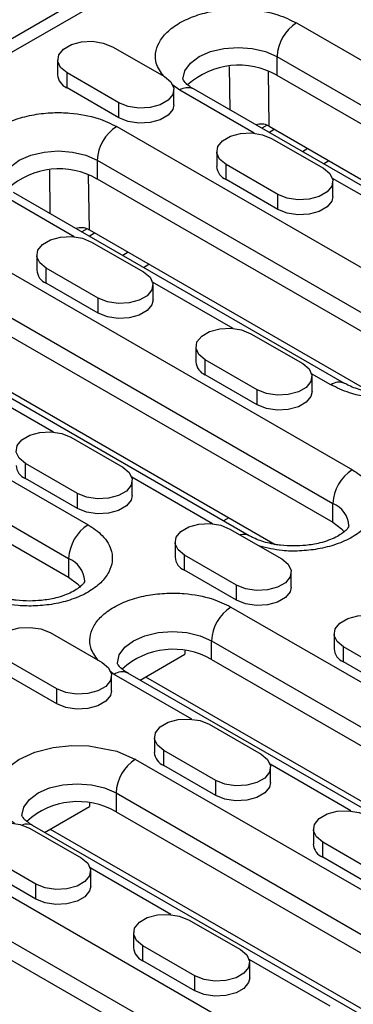
# Model space of a CAD drawing. Units: millimetres. Extents: x 73 to 2173, y -2746 to 224.
# Drawn here: x 1515 to 1551, y -1388 to -1281 of the extents above; entities that cross this region are included whole.
import ezdxf

# ---------------------------------------------------------------- set-up
doc = ezdxf.new("R2010")
doc.units = ezdxf.units.MM
doc.layers.add('DUENN-18', color=94, linetype='Continuous')

msp = doc.modelspace()

# ---------------------------------------------------------------- linework, layer by layer
at = {"layer": 'DUENN-18', "color": 7, "linetype": 'Continuous'}
for p, q in [((1426.82, -1333.55), (1779.67, -1129.86)), ((1595.99, -1237.41), (1480.26, -1304.22)), ((1545.22, -1281.42), (1590.48, -1307.54)), ((1525.18, -1284.01), (1530.83, -1287.27)), ((1519.2, -1285.44), (1519.2, -1287.07)), ((1543.1, -1285.09), (1588.36, -1311.22)), ((1543.1, -1285.09), (1543.1, -1287.13)), ((1537.99, -1290.92), (1537.92, -1286.16)), ((1542.24, -1292.69), (1542.17, -1286.69)), ((1525.88, -1290.13), (1520.23, -1286.87)), ((1520.23, -1288.5), (1520.23, -1286.87)), ((1543.1, -1287.13), (1588.36, -1313.26)), ((1525.88, -1291.76), (1520.23, -1288.5)), ((1532.5, -1288.76), (1531.66, -1288.12)), ((1531.86, -1290.34), (1531.86, -1288.7)), ((1540.6, -1293.44), (1532.5, -1288.76)), ((1579.25, -1314.74), (1534, -1288.61)), ((1525.88, -1291.76), (1525.88, -1290.13)), ((1525.64, -1292.72), (1561.7, -1313.54)), ((1542.02, -1292.58), (1541.44, -1292.91)), ((1542.22, -1293.36), (1542.81, -1293.02)), ((1542.24, -1292.69), (1582.08, -1315.69)), ((1542.5, -1294.01), (1548.16, -1297.27)), ((1546.47, -1295.13), (1545.88, -1295.47)), ((1523.52, -1296.4), (1559.58, -1317.22)), ((1523.52, -1296.4), (1523.52, -1298.44)), ((1536.53, -1295.44), (1536.53, -1297.07)), ((1518.4, -1302.23), (1518.34, -1297.47)), ((1543.21, -1300.13), (1537.55, -1296.87)), ((1537.55, -1298.5), (1537.55, -1296.87)), ((1548.15, -1296.78), (1548.74, -1296.44)), ((1522.66, -1304), (1522.58, -1298)), ((1523.52, -1298.44), (1559.58, -1319.26)), ((1543.21, -1301.76), (1537.55, -1298.5)), ((1557.93, -1303.45), (1549.14, -1298.37)), ((1549.18, -1300.34), (1549.18, -1298.7)), ((1521.02, -1304.75), (1512.91, -1300.07)), ((1550.47, -1320.74), (1514.41, -1299.92)), ((1543.21, -1301.76), (1543.21, -1300.13)), ((1522.43, -1303.89), (1521.85, -1304.22)), ((1506.05, -1304.03), (1551.31, -1330.16)), ((1522.63, -1304.67), (1523.22, -1304.33)), ((1522.66, -1304), (1553.31, -1321.69)), ((1522.91, -1305.32), (1528.57, -1308.58)), ((1516.94, -1306.74), (1516.94, -1308.38)), ((1526.88, -1306.44), (1526.29, -1306.78)), ((1503.93, -1307.7), (1549.18, -1333.83)), ((1523.62, -1311.44), (1517.96, -1308.17)), ((1517.96, -1309.81), (1517.96, -1308.17)), ((1528.56, -1308.09), (1529.15, -1307.75)), ((1503.93, -1309.75), (1549.18, -1335.87)), ((1523.62, -1313.07), (1517.96, -1309.81)), ((1538.34, -1314.75), (1529.55, -1309.68)), ((1529.6, -1311.64), (1529.6, -1310.01)), ((1540.08, -1337.35), (1494.82, -1311.23)), ((1523.62, -1313.07), (1523.62, -1311.44)), ((1486.46, -1315.34), (1522.53, -1336.16)), ((1503.07, -1315.31), (1542.91, -1338.31)), ((1540.24, -1315.32), (1545.9, -1318.58)), ((1534.26, -1316.75), (1534.26, -1318.38)), ((1540.95, -1321.44), (1535.29, -1318.17)), ((1535.29, -1319.81), (1535.29, -1318.17)), ((1484.34, -1319.01), (1520.4, -1339.83)), ((1540.95, -1323.07), (1535.29, -1319.81)), ((1548.97, -1320.89), (1546.87, -1319.68)), ((1546.92, -1321.64), (1546.92, -1320.01)), ((1484.34, -1321.05), (1520.4, -1341.87)), ((1518.76, -1326.06), (1509.96, -1320.98)), ((1540.95, -1323.07), (1540.95, -1321.44)), ((1520.65, -1326.62), (1526.31, -1329.89)), ((1521.36, -1332.75), (1515.7, -1329.48)), ((1515.7, -1331.11), (1515.7, -1329.48)), ((1521.36, -1334.38), (1515.7, -1331.11)), ((1536.08, -1336.06), (1527.29, -1330.98)), ((1527.33, -1332.95), (1527.33, -1331.32)), ((1521.36, -1334.38), (1521.36, -1332.75)), ((1549.18, -1335.87), (1549.18, -1333.83)), ((1537.85, -1335.39), (1537.26, -1335.73)), ((1537.98, -1336.63), (1543.63, -1339.89)), ((1532, -1338.05), (1532, -1339.69)), ((1520.4, -1339.83), (1520.4, -1341.87)), ((1538.68, -1342.75), (1533.03, -1339.48)), ((1533.03, -1341.12), (1533.03, -1339.48)), ((1538.68, -1344.38), (1533.03, -1341.12)), ((1544.66, -1342.95), (1544.66, -1341.32)), ((1538.68, -1344.38), (1538.68, -1342.75)), ((1538.08, -1345.14), (1583.34, -1371.26)), ((1518.39, -1347.93), (1524.05, -1351.2)), ((1535.96, -1348.81), (1581.22, -1374.94)), ((1535.96, -1350.85), (1535.96, -1348.81)), ((1549.33, -1348.05), (1549.33, -1349.69)), ((1533.07, -1349.93), (1533.07, -1350.29)), ((1556.01, -1352.75), (1550.35, -1349.48)), ((1550.35, -1351.12), (1550.35, -1349.48)), ((1519.1, -1354.06), (1513.44, -1350.79)), ((1528.19, -1353.11), (1533.07, -1350.29)), ((1535.96, -1350.85), (1581.22, -1376.98)), ((1556.01, -1354.38), (1550.35, -1351.12)), ((1525.35, -1352.48), (1524.9, -1352.14)), ((1519.1, -1355.69), (1513.44, -1352.42)), ((1525.07, -1354.26), (1525.07, -1352.63)), ((1533.82, -1357.37), (1525.35, -1352.48)), ((1572.11, -1378.46), (1526.85, -1352.34)), ((1528.78, -1352.76), (1574.94, -1379.41)), ((1519.1, -1355.69), (1519.1, -1354.06)), ((1535.71, -1357.93), (1541.37, -1361.2)), ((1529.74, -1359.36), (1529.74, -1361)), ((1536.42, -1364.06), (1530.76, -1360.79)), ((1530.76, -1362.42), (1530.76, -1360.79)), ((1527.69, -1361.75), (1563.75, -1382.57)), ((1536.42, -1365.69), (1530.76, -1362.42)), ((1551.14, -1367.37), (1542.35, -1362.29)), ((1542.4, -1364.26), (1542.4, -1362.63)), ((1536.42, -1365.69), (1536.42, -1364.06)), ((1525.57, -1365.42), (1561.63, -1386.24)), ((1525.57, -1365.42), (1525.57, -1367.47)), ((1517.79, -1369.72), (1522.68, -1366.9)), ((1522.67, -1366.54), (1522.68, -1366.9)), ((1525.57, -1367.47), (1561.63, -1388.28)), ((1516.13, -1369.24), (1521.78, -1372.51)), ((1552.52, -1389.77), (1516.46, -1368.95)), ((1518.39, -1369.38), (1555.36, -1390.72)), ((1547.06, -1369.36), (1547.06, -1371)), ((1503.36, -1370.49), (1544.02, -1393.96)), ((1553.74, -1374.06), (1548.09, -1370.79)), ((1548.09, -1372.42), (1548.09, -1370.79)), ((1516.83, -1375.36), (1511.18, -1372.1)), ((1553.74, -1375.69), (1548.09, -1372.42)), ((1516.83, -1377), (1511.18, -1373.73)), ((1531.55, -1378.68), (1522.76, -1373.6)), ((1501.24, -1374.16), (1541.9, -1397.63)), ((1522.81, -1375.57), (1522.81, -1373.93)), ((1516.83, -1377), (1516.83, -1375.36)), ((1501.24, -1376.2), (1541.9, -1399.67)), ((1533.45, -1379.24), (1539.11, -1382.51)), ((1527.48, -1380.67), (1527.48, -1382.3)), ((1534.16, -1385.36), (1528.5, -1382.1)), ((1528.5, -1383.73), (1528.5, -1382.1)), ((1534.16, -1387), (1528.5, -1383.73)), ((1548.88, -1388.68), (1540.08, -1383.6)), ((1540.13, -1385.57), (1540.13, -1383.94)), ((1534.16, -1387), (1534.16, -1385.36))]:
    msp.add_line(p, q, dxfattribs=at)
at = {"layer": 'DUENN-18', "color": 7, "linetype": 'Continuous', "flags": 128}
for points in [[(1520.23, -1286.87), (1519.53, -1286.29), (1519.22, -1285.61), (1519.32, -1284.91), (1519.84, -1284.28), (1520.7, -1283.78), (1521.8, -1283.48), (1523.01, -1283.42), (1524.18, -1283.61), (1525.18, -1284.01)], [(1532.86, -1287.54), (1533.06, -1286.64), (1533.66, -1285.81), (1534.62, -1285.09), (1535.86, -1284.54), (1537.31, -1284.19), (1538.86, -1284.08), (1540.41, -1284.19), (1541.86, -1284.54), (1543.1, -1285.09)], [(1530.83, -1287.27), (1531.53, -1287.85), (1531.85, -1288.53), (1531.74, -1289.22), (1531.23, -1289.86), (1530.37, -1290.36), (1529.27, -1290.65), (1528.05, -1290.71), (1526.88, -1290.53), (1525.88, -1290.13)], [(1531.86, -1290.34), (1531.74, -1290.86), (1531.23, -1291.49), (1530.37, -1291.99), (1529.27, -1292.29), (1528.05, -1292.35), (1526.88, -1292.17), (1525.88, -1291.76)], [(1537.55, -1296.87), (1536.85, -1296.29), (1536.54, -1295.61), (1536.65, -1294.91), (1537.16, -1294.28), (1538.02, -1293.78), (1539.12, -1293.49), (1540.33, -1293.42), (1541.51, -1293.61), (1542.5, -1294.01)], [(1513.27, -1298.85), (1513.48, -1297.95), (1514.08, -1297.11), (1515.03, -1296.4), (1516.27, -1295.85), (1517.72, -1295.5), (1519.27, -1295.38), (1520.83, -1295.5), (1522.27, -1295.85), (1523.52, -1296.4)], [(1548.16, -1297.27), (1548.86, -1297.85), (1549.17, -1298.53), (1549.06, -1299.23), (1548.55, -1299.86), (1547.69, -1300.36), (1546.59, -1300.65), (1545.38, -1300.72), (1544.2, -1300.53), (1543.21, -1300.13)], [(1549.18, -1300.34), (1549.06, -1300.86), (1548.55, -1301.49), (1547.69, -1301.99), (1546.59, -1302.29), (1545.38, -1302.35), (1544.2, -1302.17), (1543.21, -1301.76)], [(1517.96, -1308.17), (1517.27, -1307.6), (1516.95, -1306.92), (1517.06, -1306.22), (1517.57, -1305.59), (1518.43, -1305.09), (1519.53, -1304.79), (1520.74, -1304.73), (1521.92, -1304.91), (1522.91, -1305.32)], [(1528.57, -1308.58), (1529.27, -1309.16), (1529.58, -1309.83), (1529.48, -1310.53), (1528.96, -1311.17), (1528.1, -1311.67), (1527, -1311.96), (1525.79, -1312.02), (1524.62, -1311.84), (1523.62, -1311.44)], [(1529.6, -1311.64), (1529.48, -1312.17), (1528.96, -1312.8), (1528.1, -1313.3), (1527, -1313.59), (1525.79, -1313.66), (1524.62, -1313.47), (1523.62, -1313.07)], [(1535.29, -1318.17), (1534.59, -1317.6), (1534.28, -1316.92), (1534.38, -1316.22), (1534.9, -1315.59), (1535.76, -1315.09), (1536.86, -1314.79), (1538.07, -1314.73), (1539.24, -1314.91), (1540.24, -1315.32)], [(1545.9, -1318.58), (1546.59, -1319.16), (1546.91, -1319.84), (1546.8, -1320.53), (1546.29, -1321.17), (1545.43, -1321.67), (1544.33, -1321.96), (1543.12, -1322.02), (1541.94, -1321.84), (1540.95, -1321.44)], [(1546.92, -1321.64), (1546.8, -1322.17), (1546.29, -1322.8), (1545.43, -1323.3), (1544.33, -1323.6), (1543.12, -1323.66), (1541.94, -1323.48), (1540.95, -1323.07)], [(1515.7, -1329.48), (1515.01, -1328.91), (1514.69, -1328.23), (1514.8, -1327.53), (1515.31, -1326.89), (1516.17, -1326.4), (1517.27, -1326.1), (1518.48, -1326.04), (1519.66, -1326.22), (1520.65, -1326.62)], [(1526.31, -1329.89), (1527.01, -1330.46), (1527.32, -1331.14), (1527.21, -1331.84), (1526.7, -1332.48), (1525.84, -1332.97), (1524.74, -1333.27), (1523.53, -1333.33), (1522.35, -1333.15), (1521.36, -1332.75)], [(1527.33, -1332.95), (1527.21, -1333.47), (1526.7, -1334.11), (1525.84, -1334.61), (1524.74, -1334.9), (1523.53, -1334.96), (1522.35, -1334.78), (1521.36, -1334.38)], [(1533.03, -1339.48), (1532.33, -1338.91), (1532.01, -1338.23), (1532.12, -1337.53), (1532.63, -1336.89), (1533.49, -1336.4), (1534.6, -1336.1), (1535.81, -1336.04), (1536.98, -1336.22), (1537.98, -1336.63)], [(1549.18, -1335.87), (1550.14, -1336.59), (1550.43, -1336.92)], [(1543.63, -1339.89), (1544.33, -1340.47), (1544.64, -1341.14), (1544.54, -1341.84), (1544.03, -1342.48), (1543.17, -1342.97), (1542.06, -1343.27), (1540.85, -1343.33), (1539.68, -1343.15), (1538.68, -1342.75)], [(1520.4, -1341.87), (1521.36, -1342.59), (1521.65, -1342.92)], [(1544.66, -1342.95), (1544.54, -1343.48), (1544.03, -1344.11), (1543.17, -1344.61), (1542.06, -1344.9), (1540.85, -1344.97), (1539.68, -1344.78), (1538.68, -1344.38)], [(1550.35, -1349.48), (1549.65, -1348.91), (1549.34, -1348.23), (1549.44, -1347.53), (1549.96, -1346.9), (1550.82, -1346.4), (1551.92, -1346.1), (1553.13, -1346.04), (1554.3, -1346.22), (1555.3, -1346.63)], [(1513.44, -1350.79), (1512.74, -1350.21), (1512.43, -1349.54), (1512.53, -1348.84), (1513.05, -1348.2), (1513.91, -1347.71), (1515.01, -1347.41), (1516.22, -1347.35), (1517.39, -1347.53), (1518.39, -1347.93)], [(1525.72, -1351.26), (1525.92, -1350.36), (1526.52, -1349.53), (1527.48, -1348.81), (1528.72, -1348.26), (1530.17, -1347.91), (1531.72, -1347.8), (1533.27, -1347.91), (1534.72, -1348.26), (1535.96, -1348.81)], [(1524.05, -1351.2), (1524.74, -1351.77), (1525.06, -1352.45), (1524.95, -1353.15), (1524.44, -1353.79), (1523.58, -1354.28), (1522.48, -1354.58), (1521.27, -1354.64), (1520.09, -1354.46), (1519.1, -1354.06)], [(1525.07, -1354.26), (1524.95, -1354.78), (1524.44, -1355.42), (1523.58, -1355.91), (1522.48, -1356.21), (1521.27, -1356.27), (1520.09, -1356.09), (1519.1, -1355.69)], [(1530.76, -1360.79), (1530.07, -1360.22), (1529.75, -1359.54), (1529.86, -1358.84), (1530.37, -1358.2), (1531.23, -1357.71), (1532.33, -1357.41), (1533.54, -1357.35), (1534.72, -1357.53), (1535.71, -1357.93)], [(1514.51, -1368.75), (1513.43, -1367.92), (1512.41, -1366.16), (1512.34, -1365.07), (1512.71, -1363.91), (1513.59, -1362.77), (1514.96, -1361.75), (1516.72, -1360.96), (1518.7, -1360.45), (1520.71, -1360.24), (1522.6, -1360.28), (1525.65, -1360.87), (1527.69, -1361.75), (1527.69, -1361.75)], [(1541.37, -1361.2), (1542.07, -1361.77), (1542.38, -1362.45), (1542.28, -1363.15), (1541.76, -1363.79), (1540.9, -1364.28), (1539.8, -1364.58), (1538.59, -1364.64), (1537.42, -1364.46), (1536.42, -1364.06)], [(1515.32, -1367.87), (1515.53, -1366.98), (1516.13, -1366.14), (1517.08, -1365.42), (1518.32, -1364.87), (1519.77, -1364.53), (1521.32, -1364.41), (1522.88, -1364.53), (1524.32, -1364.87), (1525.57, -1365.42)], [(1542.4, -1364.26), (1542.28, -1364.78), (1541.76, -1365.42), (1540.9, -1365.92), (1539.8, -1366.21), (1538.59, -1366.27), (1537.42, -1366.09), (1536.42, -1365.69)], [(1548.09, -1370.79), (1547.39, -1370.22), (1547.08, -1369.54), (1547.18, -1368.84), (1547.7, -1368.2), (1548.56, -1367.71), (1549.66, -1367.41), (1550.87, -1367.35), (1552.04, -1367.53), (1553.04, -1367.93)], [(1511.18, -1372.1), (1510.48, -1371.52), (1510.16, -1370.85), (1510.27, -1370.15), (1510.78, -1369.51), (1511.64, -1369.01), (1512.75, -1368.72), (1513.96, -1368.66), (1515.13, -1368.84), (1516.13, -1369.24)], [(1521.78, -1372.51), (1522.48, -1373.08), (1522.8, -1373.76), (1522.69, -1374.46), (1522.18, -1375.09), (1521.32, -1375.59), (1520.21, -1375.89), (1519, -1375.95), (1517.83, -1375.77), (1516.83, -1375.36)], [(1522.81, -1375.57), (1522.69, -1376.09), (1522.18, -1376.73), (1521.32, -1377.22), (1520.21, -1377.52), (1519, -1377.58), (1517.83, -1377.4), (1516.83, -1377)], [(1528.5, -1382.1), (1527.8, -1381.52), (1527.49, -1380.85), (1527.59, -1380.15), (1528.11, -1379.51), (1528.97, -1379.02), (1530.07, -1378.72), (1531.28, -1378.66), (1532.45, -1378.84), (1533.45, -1379.24)], [(1539.11, -1382.51), (1539.8, -1383.08), (1540.12, -1383.76), (1540.01, -1384.46), (1539.5, -1385.09), (1538.64, -1385.59), (1537.54, -1385.89), (1536.33, -1385.95), (1535.15, -1385.77), (1534.16, -1385.36)], [(1540.13, -1385.57), (1540.01, -1386.09), (1539.5, -1386.73), (1538.64, -1387.22), (1537.54, -1387.52), (1536.33, -1387.58), (1535.15, -1387.4), (1534.16, -1387)]]:
    msp.add_lwpolyline(points, dxfattribs=at)
at = {"layer": 'DUENN-18', "color": 7, "linetype": 'Continuous'}
for centre, radius, start, end in [((1547.71, -1285.3), 4.61, 122.6055, 177.3945), ((1538.95, -1294.3), 8.28, 59.9498, 132.3791), ((1520.86, -1286.96), 1.67, 183.7966, 247.5236), ((1533.37, -1289.99), 1.51, 65.6929, 125.6176), ((1528.12, -1296.61), 4.61, 122.6055, 177.3945), ((1519.37, -1305.61), 8.28, 59.9498, 132.3791), ((1538.19, -1296.96), 1.67, 183.7966, 247.5236), ((1518.6, -1308.27), 1.67, 183.7966, 247.5236), ((1535.93, -1318.27), 1.67, 183.7966, 247.5236), ((1549.84, -1322.03), 1.43, 63.5544, 127.3023), ((1516.34, -1329.58), 1.67, 183.7966, 247.5236), ((1553.79, -1334.04), 4.61, 122.6055, 177.3945), ((1548.08, -1336.48), 2.87, 3.9099, 67.3834), ((1525.01, -1340.04), 4.61, 122.6055, 177.3945), ((1539.5, -1338.43), 1.22, 61.2138, 109.0336), ((1519.3, -1342.48), 2.87, 3.9099, 67.3834), ((1533.66, -1339.58), 1.67, 183.7966, 247.5236), ((1540.57, -1349.02), 4.61, 122.6055, 177.3945), ((1531.81, -1358.02), 8.28, 59.9498, 132.3791), ((1550.99, -1349.58), 1.67, 183.7966, 247.5236), ((1526.23, -1353.71), 1.51, 65.6929, 125.6176), ((1530.17, -1365.63), 4.61, 122.6055, 177.3945), ((1531.4, -1360.88), 1.67, 183.7966, 247.5236), ((1521.42, -1374.64), 8.28, 59.9498, 132.3791), ((1515.87, -1370.17), 1.36, 64.1413, 111.5393), ((1548.72, -1370.89), 1.67, 183.7966, 247.5236), ((1529.14, -1382.19), 1.67, 183.7966, 247.5236)]:
    msp.add_arc(centre, radius, start, end, dxfattribs=at)
for centre, major_axis, ratio, start_param, end_param in [((1540.16, -1296.23), (2.03, 3.57), 0.611629, 0.021335, 0.539489), ((1540.13, -1293.92), (3, 0), 0.579301, 0.786287, 0.835166), ((1520.57, -1307.54), (2.03, 3.57), 0.611629, 0.021335, 0.539489), ((1520.54, -1305.23), (3, 0), 0.579301, 0.786287, 0.835166)]:
    msp.add_ellipse(centre, major_axis=major_axis, ratio=ratio, start_param=start_param, end_param=end_param, dxfattribs=at)
for points, knots in [([(1530.76, -1287.23), (1530.43, -1286.77), (1529.85, -1285.97), (1529.82, -1284.7), (1530.18, -1283.54), (1531.06, -1282.4), (1532.43, -1281.38), (1534.19, -1280.59), (1536.18, -1280.08), (1538.19, -1279.87), (1540.58, -1279.92), (1543.1, -1280.38), (1544.57, -1281.1), (1545.22, -1281.42)], [0, 0, 0, 0, 0.102872, 0.178276, 0.260063, 0.346737, 0.436078, 0.52542, 0.612094, 0.693881, 0.769285, 0.898135, 1, 1, 1, 1]), ([(1534.01, -1288.61), (1533.95, -1288.58), (1533.69, -1288.45), (1533.36, -1288.19), (1533.05, -1287.88), (1532.89, -1287.65), (1532.86, -1287.54), (1532.86, -1287.54), (1532.86, -1287.54)], [0, 0, 0, 0, 0.047044, 0.226445, 0.407517, 0.595002, 0.800014, 1, 1, 1, 1]), ([(1511.18, -1298.54), (1510.84, -1298.08), (1510.27, -1297.28), (1510.24, -1296.01), (1510.59, -1294.85), (1511.47, -1293.7), (1512.84, -1292.69), (1514.61, -1291.89), (1516.59, -1291.39), (1518.61, -1291.17), (1521, -1291.23), (1523.51, -1291.68), (1524.99, -1292.4), (1525.64, -1292.72)], [0, 0, 0, 0, 0.102872, 0.178276, 0.260063, 0.346737, 0.436078, 0.52542, 0.612094, 0.693881, 0.769285, 0.898135, 1, 1, 1, 1]), ([(1561.7, -1313.54), (1562.25, -1313.92), (1563.5, -1314.77), (1564.29, -1316.22), (1564.38, -1317.6), (1564.01, -1318.76), (1563.14, -1319.91), (1561.77, -1320.93), (1560, -1321.72), (1558.02, -1322.22), (1556, -1322.44), (1553.61, -1322.38), (1551.1, -1321.93), (1549.62, -1321.21), (1548.97, -1320.89)], [0, 0, 0, 0, 0.0903184, 0.2045632, 0.2714199, 0.3439362, 0.4207855, 0.5, 0.5792145, 0.6560638, 0.7285801, 0.7954368, 0.9096816, 1, 1, 1, 1]), ([(1555.34, -1321.86), (1554.84, -1321.84), (1554.16, -1321.82), (1553.2, -1321.68), (1552.45, -1321.53), (1551.64, -1321.28), (1550.96, -1321.01), (1550.63, -1320.82), (1550.48, -1320.74)], [0, 0, 0, 0, 0.261292, 0.363098, 0.529518, 0.697007, 0.87086, 1, 1, 1, 1]), ([(1551.31, -1330.16), (1551.86, -1330.53), (1553.11, -1331.38), (1553.9, -1332.83), (1553.99, -1334.21), (1553.62, -1335.38), (1552.74, -1336.52), (1551.37, -1337.54), (1549.61, -1338.33), (1547.62, -1338.84), (1545.61, -1339.05), (1543.41, -1339.03), (1542.03, -1338.7), (1541.23, -1338.5)], [0, 0, 0, 0, 0.101865, 0.230715, 0.306119, 0.387906, 0.47458, 0.563922, 0.653263, 0.739937, 0.821724, 0.897128, 1, 1, 1, 1]), ([(1522.53, -1336.16), (1523.08, -1336.53), (1524.33, -1337.38), (1525.12, -1338.83), (1525.21, -1340.21), (1524.84, -1341.38), (1523.96, -1342.52), (1522.59, -1343.54), (1520.83, -1344.33), (1518.85, -1344.84), (1516.83, -1345.05), (1514.44, -1345), (1511.93, -1344.54), (1510.45, -1343.82), (1509.8, -1343.5)], [0, 0, 0, 0, 0.0903184, 0.2045632, 0.2714199, 0.3439362, 0.4207855, 0.5, 0.5792145, 0.6560638, 0.7285801, 0.7954368, 0.9096816, 1, 1, 1, 1]), ([(1550.94, -1336.28), (1550.94, -1336.28), (1550.94, -1336.28), (1550.94, -1336.29), (1550.86, -1336.47), (1550.62, -1336.77), (1550.17, -1337.14), (1549.53, -1337.52), (1548.73, -1337.87), (1547.87, -1338.13), (1547.02, -1338.31), (1546.07, -1338.44), (1545.37, -1338.46), (1544.94, -1338.47)], [0, 0, 0, 0, 0.014967, 0.138041, 0.239049, 0.340042, 0.43972, 0.538616, 0.636106, 0.736895, 0.81179, 0.885081, 1, 1, 1, 1]), ([(1544.94, -1338.47), (1544.45, -1338.46), (1543.76, -1338.44), (1542.81, -1338.3), (1542.05, -1338.14), (1541.25, -1337.9), (1540.57, -1337.63), (1540.23, -1337.43), (1540.09, -1337.35)], [0, 0, 0, 0, 0.261292, 0.363098, 0.529518, 0.697007, 0.87086, 1, 1, 1, 1]), ([(1522.16, -1342.28), (1522.16, -1342.28), (1522.16, -1342.29), (1522.16, -1342.29), (1522.08, -1342.47), (1521.84, -1342.77), (1521.39, -1343.14), (1520.75, -1343.52), (1519.95, -1343.87), (1519.09, -1344.13), (1518.24, -1344.31), (1517.29, -1344.44), (1516.59, -1344.46), (1516.16, -1344.48)], [0, 0, 0, 0, 0.014967, 0.138041, 0.239049, 0.340042, 0.43972, 0.538616, 0.636106, 0.736895, 0.81179, 0.885081, 1, 1, 1, 1]), ([(1516.16, -1344.48), (1515.67, -1344.46), (1514.98, -1344.44), (1514.03, -1344.3), (1513.27, -1344.14), (1512.47, -1343.9), (1511.79, -1343.63), (1511.45, -1343.43), (1511.31, -1343.35)], [0, 0, 0, 0, 0.261292, 0.363098, 0.529518, 0.697007, 0.87086, 1, 1, 1, 1]), ([(1523.62, -1350.95), (1523.29, -1350.49), (1522.71, -1349.69), (1522.68, -1348.42), (1523.04, -1347.26), (1523.92, -1346.12), (1525.29, -1345.1), (1527.05, -1344.31), (1529.03, -1343.8), (1531.05, -1343.59), (1533.44, -1343.64), (1535.95, -1344.1), (1537.43, -1344.82), (1538.08, -1345.14)], [0, 0, 0, 0, 0.102872, 0.178276, 0.260063, 0.346737, 0.436078, 0.52542, 0.612094, 0.693881, 0.769285, 0.898135, 1, 1, 1, 1]), ([(1526.87, -1352.33), (1526.81, -1352.3), (1526.55, -1352.17), (1526.22, -1351.91), (1525.9, -1351.6), (1525.75, -1351.37), (1525.72, -1351.26), (1525.72, -1351.26), (1525.72, -1351.26)], [0, 0, 0, 0, 0.047044, 0.226445, 0.407517, 0.595002, 0.800014, 1, 1, 1, 1]), ([(1516.47, -1368.95), (1516.42, -1368.92), (1516.15, -1368.78), (1515.83, -1368.52), (1515.51, -1368.22), (1515.36, -1367.98), (1515.32, -1367.88), (1515.32, -1367.88), (1515.32, -1367.88)], [0, 0, 0, 0, 0.047044, 0.226445, 0.407517, 0.595002, 0.800014, 1, 1, 1, 1])]:
    msp.add_open_spline(points, degree=3, knots=knots, dxfattribs=at)

doc.saveas('drawing.dxf')
